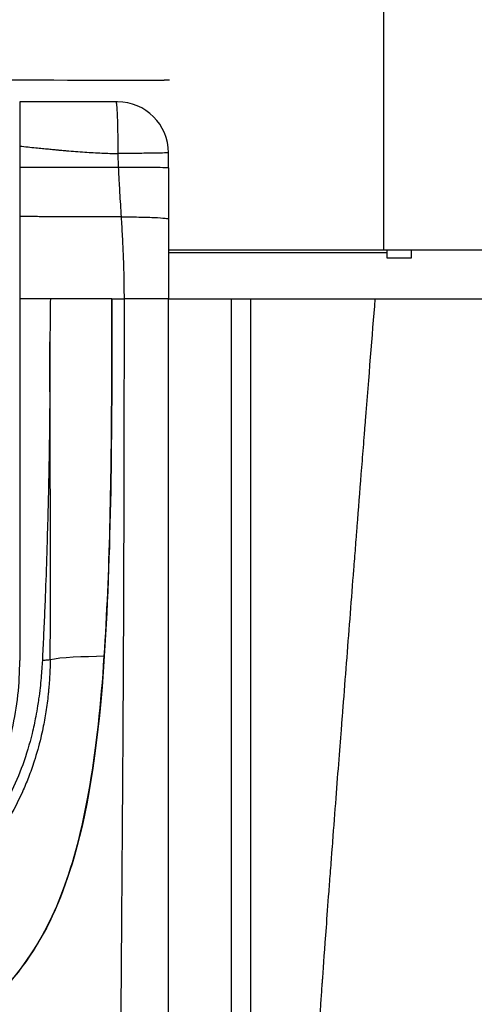
# Model space of a CAD drawing. Extents: x 36 to 1317, y -1117 to -81.
# Drawn here: x 1132 to 1132, y -940 to -939 of the extents above; entities that cross this region are included whole.
import ezdxf

# ---------------------------------------------------------------- set-up
doc = ezdxf.new("R2010")
doc.units = 0
doc.header["$LTSCALE"] = 20
doc.header["$MEASUREMENT"] = 0
doc.layers.add('APGEC', color=3, linetype='CONTINUOUS')
doc.layers.add('INSERT', color=3, linetype='CONTINUOUS')

# ---------------------------------------------------------------- blocks, each defined once
blk = doc.blocks.new('dnmct670')
at = {"layer": 'APGEC', "color": 6, "linetype": 'Continuous'}
for p, q in [((123.681, 7.8819), (123.681, 11.9291)), ((123.7991, 7.8819), (123.7991, 11.9292)), ((123.7007, 8.4646), (123.681, 8.4646)), ((123.7007, 8.4055), (123.7007, 8.4646)), ((123.681, 8.398), (19.8031, 8.398)), ((123.681, 8.4055), (123.7007, 8.4055)), ((123.6874, 7.8819), (123.6874, 8.4055)), ((123.7991, 8.0787), (126.1043, 8.0787)), ((123.7991, 8.0326), (126.168, 8.0326)), ((123.4847, 7.8818), (123.4487, 7.8819)), ((123.4848, 7.8819), (123.7991, 7.8819)), ((123.4508, 7.7607), (123.4841, 7.7618)), ((123.7991, 7.7464), (123.7991, 7.7755)), ((123.3267, 7.7598), (123.3267, 7.756)), ((123.3266, 7.5256), (124.665, 7.5256))]:
    blk.add_line(p, q, dxfattribs=at)
for points in [[(123.2748, 7.7055), (123.2749, 7.7096, 0.000103), (123.2749, 7.7139, 0.000096), (123.2749, 7.7183, 0.000091), (123.2749, 7.7228, 0.00009), (123.2749, 7.7274, 0.000088), (123.2749, 7.7321, 0.000086), (123.2749, 7.7369, 0.000084), (123.2749, 7.7418, 0.000083), (123.275, 7.7468, 0.000082), (123.275, 7.7518, 0.000081), (123.275, 7.7569, 0.000081), (123.275, 7.762, 0.00008), (123.275, 7.7671, 0.00008), (123.275, 7.7722, 0.00008), (123.275, 7.7773, 0.00008), (123.275, 7.7824, 0.000081), (123.2749, 7.7874, 0.000082), (123.2749, 7.7924, 0.000083), (123.2749, 7.7973, 0.000084), (123.2749, 7.8021, 0.000085), (123.2749, 7.8068, 0.000087), (123.2749, 7.8114, 0.000089), (123.2749, 7.8159, 0.000092), (123.2749, 7.8203, 0.000094), (123.2748, 7.8245, 0.000098), (123.2748, 7.8286, 0.000101), (123.2748, 7.8326, 0.000108), (123.2748, 7.8365, 0.000116), (123.2748, 7.8403, 0.000123), (123.2747, 7.8441, 0.000133), (123.2747, 7.8477, 0.000145), (123.2747, 7.8512, 0.000158), (123.2747, 7.8546, 0.000173), (123.2746, 7.8579, 0.000192), (123.2746, 7.861, 0.000215), (123.2746, 7.8639, 0.00024), (123.2745, 7.8667, 0.000276), (123.2745, 7.8693, 0.000323), (123.2745, 7.8717, 0.00037), (123.2744, 7.8739, 0.000408), (123.2744, 7.8759, 0.000538), (123.2744, 7.8777, 0.000803), (123.2743, 7.8793, 0.000826), (123.2743, 7.8807, 0.00038), (123.2743, 7.8818, 0.001624), (123.2742, 7.8828, 0.005934), (123.2742, 7.8836, 0.008442), (123.2741, 7.8844)], [(123.2591, -1.1049, -0.000069), (123.2589, -0.553, -0.000069), (123.2588, 0.0001, -0.000069), (123.2589, 0.553, -0.000069), (123.2591, 1.1046, -0.000069), (123.2595, 1.6545, -0.000071), (123.26, 2.2017, -0.000069), (123.2607, 2.7426, -0.000066), (123.2615, 3.2752, -0.000073), (123.2625, 3.8087, -0.000087), (123.2637, 4.3451, -0.000068), (123.2649, 4.8447, -0.000027), (123.266, 5.2928, -0.000096), (123.2677, 5.8436, -0.000171), (123.2707, 6.6584, -0.00009), (123.2748, 7.7055)]]:
    blk.add_lwpolyline(points, format="xyb", dxfattribs=at)
blk.add_arc((123.4488, 7.7598), 0.1221, 90.0296, 179.9704, dxfattribs=at)
for points, knots in [([(123.7991, 8.3768), (123.8881, 8.3696), (123.9854, 8.3618), (124.0912, 8.3534), (124.0915, 8.3534), (124.0969, 8.3529), (124.1073, 8.3521), (124.1177, 8.3513), (124.1338, 8.35), (124.1444, 8.3492), (124.1764, 8.3467), (124.1976, 8.345), (124.2607, 8.34), (124.3022, 8.3368), (124.3434, 8.3336), (124.3436, 8.3335), (124.348, 8.3332), (124.3563, 8.3326), (124.3734, 8.3312), (124.3864, 8.3302), (124.4124, 8.3282), (124.4298, 8.3268), (124.4822, 8.3227), (124.5172, 8.32), (124.6227, 8.3118), (124.6934, 8.3063), (124.764, 8.3008), (124.764, 8.3008), (124.7653, 8.3007), (124.7677, 8.3005), (124.7728, 8.3001), (124.782, 8.2994), (124.7902, 8.2988), (124.8071, 8.2974), (124.819, 8.2965), (124.8564, 8.2936), (124.8837, 8.2915), (124.9721, 8.2846), (125.0398, 8.2795), (125.1147, 8.2738), (125.1159, 8.2737), (125.1183, 8.2735), (125.1219, 8.2732), (125.1302, 8.2726), (125.1372, 8.2721), (125.151, 8.271), (125.16, 8.2704), (125.1863, 8.2684), (125.203, 8.2671), (125.2506, 8.2636), (125.2791, 8.2615), (125.3557, 8.2559), (125.395, 8.253), (125.4246, 8.2509), (125.4248, 8.2509), (125.4283, 8.2507), (125.435, 8.2502), (125.4485, 8.2492), (125.4586, 8.2485), (125.4785, 8.2471), (125.4915, 8.2462), (125.5299, 8.2436), (125.5545, 8.242), (125.6254, 8.2373), (125.669, 8.2345), (125.7097, 8.2321), (125.71, 8.2321), (125.7114, 8.232), (125.7138, 8.2318), (125.7189, 8.2315), (125.7286, 8.231), (125.7368, 8.2305), (125.7534, 8.2295), (125.7645, 8.2289), (125.7979, 8.227), (125.8203, 8.2258), (125.8874, 8.2223), (125.9322, 8.2202), (125.9764, 8.2183), (125.9764, 8.2183), (125.9772, 8.2183), (125.9786, 8.2182), (125.9814, 8.2181), (125.9864, 8.2179), (125.9963, 8.2175), (126.0048, 8.2172), (126.0215, 8.2165), (126.0325, 8.2161), (126.0652, 8.215), (126.0864, 8.2144), (126.1484, 8.2127), (126.1876, 8.212), (126.2243, 8.2119)], [0, 0, 0, 0, 0.0625, 0.0625, 0.062744, 0.062744, 0.066406, 0.070312, 0.070312, 0.078125, 0.078125, 0.09375, 0.09375, 0.125, 0.125, 0.125244, 0.125244, 0.128906, 0.132812, 0.140625, 0.140625, 0.15625, 0.15625, 0.1875, 0.1875, 0.25, 0.25, 0.250122, 0.250122, 0.251953, 0.253906, 0.257812, 0.265625, 0.265625, 0.28125, 0.28125, 0.3125, 0.3125, 0.375, 0.375, 0.375977, 0.375977, 0.376953, 0.378906, 0.382812, 0.382812, 0.390625, 0.390625, 0.40625, 0.40625, 0.4375, 0.4375, 0.5, 0.5, 0.500122, 0.500122, 0.503906, 0.507812, 0.515625, 0.515625, 0.53125, 0.53125, 0.5625, 0.5625, 0.625, 0.625, 0.625488, 0.625488, 0.626953, 0.628906, 0.632812, 0.640625, 0.640625, 0.65625, 0.65625, 0.6875, 0.6875, 0.75, 0.75, 0.750061, 0.750061, 0.751953, 0.753906, 0.757812, 0.765625, 0.78125, 0.78125, 0.8125, 0.8125, 0.875, 0.875, 1, 1, 1, 1]), ([(123.4487, 7.8819), (123.4489, 7.8819), (123.4491, 7.8788), (123.4494, 7.8667), (123.4496, 7.8578), (123.4499, 7.8355), (123.4501, 7.8221), (123.4505, 7.7927), (123.4506, 7.7768), (123.4508, 7.7607)], [0, 0, 0, 0, 0.25, 0.25, 0.5, 0.5, 0.75, 0.75, 1, 1, 1, 1]), ([(123.4848, 7.8819), (123.4848, 7.8818), (123.4847, 7.8813), (123.4847, 7.8785), (123.4846, 7.8764), (123.4845, 7.8677), (123.4844, 7.8587), (123.4843, 7.8355), (123.4842, 7.8213), (123.4842, 7.7991), (123.4842, 7.7916), (123.4841, 7.7765), (123.4841, 7.7691), (123.4841, 7.7618)], [0, 0, 0, 0, 0.125, 0.125, 0.25, 0.25, 0.5, 0.5, 0.75, 0.75, 0.875, 0.875, 1, 1, 1, 1]), ([(123.6023, 7.7686), (123.6023, 7.7732), (123.6023, 7.7855), (123.6027, 7.8136), (123.6037, 7.8497), (123.6049, 7.8681), (123.6059, 7.8767), (123.6065, 7.8808), (123.6071, 7.8818), (123.6074, 7.8819)], [0.009858, 0.009858, 0.009858, 0.009858, 0.13653, 0.34058, 0.748679, 1.156778, 1.156778, 1.360828, 1.548908, 1.548908, 1.548908, 1.548908]), ([(126.1367, 7.8819), (126.1322, 7.8819), (126.1233, 7.8819), (126.1055, 7.8819), (126.0746, 7.8819), (126.0136, 7.8819), (125.9396, 7.8819), (125.861, 7.8819), (125.7911, 7.8819), (125.7079, 7.8819), (125.6084, 7.8819), (125.5018, 7.8819), (125.3896, 7.8819), (125.2888, 7.8819), (125.2043, 7.8819), (125.1179, 7.8819), (125.0264, 7.8819), (124.9299, 7.8819), (124.8548, 7.8819), (124.7769, 7.8819), (124.6587, 7.8819), (124.5254, 7.8819), (124.376, 7.8819), (124.2598, 7.8819), (124.1465, 7.8819), (124.0561, 7.8819), (123.981, 7.8819), (123.9129, 7.8819), (123.8523, 7.8819), (123.811, 7.8819), (123.7991, 7.8819)], [0, 0, 0, 0, 0.01265, 0.025165, 0.049792, 0.097437, 0.186334, 0.230792, 0.273187, 0.332968, 0.392499, 0.447692, 0.501019, 0.551012, 0.575855, 0.60022, 0.647787, 0.671567, 0.695463, 0.719553, 0.743917, 0.802605, 0.836325, 0.872479, 0.901689, 0.932422, 0.948885, 0.965135, 0.989928, 1, 1, 1, 1]), ([(123.7991, 7.8819), (123.7991, 7.8818), (123.7991, 7.8809), (123.7991, 7.8729), (123.7991, 7.8507), (123.7991, 7.8124), (123.7991, 7.7862), (123.7991, 7.7755)], [0.0061957, 0.0061957, 0.0061957, 0.0061957, 0.1210541, 0.2457704, 0.495203, 0.7446357, 0.9221845, 0.9221845, 0.9221845, 0.9221845]), ([(123.3266, 7.756), (123.3267, 7.7561), (123.3267, 7.7561), (123.3267, 7.7561), (123.3267, 7.7562), (123.3268, 7.7563), (123.3269, 7.7564), (123.3271, 7.7565), (123.3275, 7.7566), (123.3281, 7.7568), (123.3289, 7.7569), (123.33, 7.7571), (123.3316, 7.7574), (123.3336, 7.7576), (123.3362, 7.7579), (123.3395, 7.7581), (123.3436, 7.7584), (123.3486, 7.7587), (123.3545, 7.759), (123.3615, 7.7593), (123.3696, 7.7596), (123.3788, 7.7599), (123.389, 7.7601), (123.4001, 7.7603), (123.4121, 7.7605), (123.4247, 7.7606), (123.4377, 7.7607), (123.4464, 7.7607), (123.4508, 7.7607)], [0, 0, 0, 0, 0.002765, 0.008091, 0.016003, 0.02654, 0.039754, 0.055707, 0.074469, 0.096121, 0.120748, 0.148438, 0.179281, 0.213357, 0.250738, 0.291476, 0.335597, 0.383089, 0.433896, 0.487907, 0.544948, 0.604772, 0.667063, 0.731432, 0.797427, 0.864547, 0.932256, 1, 1, 1, 1]), ([(123.4329, 7.5256), (123.4335, 7.5323), (123.4348, 7.545), (123.4367, 7.5632), (123.4383, 7.5795), (123.4397, 7.5938), (123.4409, 7.6063), (123.4419, 7.6169), (123.4428, 7.6256), (123.4434, 7.6323), (123.445, 7.6507), (123.4473, 7.6805), (123.4497, 7.7215), (123.4504, 7.7479), (123.4508, 7.7607)], [0, 0, 0, 0, 0.08627, 0.164251, 0.233958, 0.295412, 0.348643, 0.393682, 0.430562, 0.459312, 0.479956, 0.664727, 0.837943, 1, 1, 1, 1]), ([(123.4841, 7.7618), (123.4898, 7.762), (123.5022, 7.7626), (123.5222, 7.7637), (123.5461, 7.7651), (123.5731, 7.7668), (123.5925, 7.768), (123.6023, 7.7686)], [0, 0, 0, 0, 0.144392, 0.313319, 0.507687, 0.75169, 1, 1, 1, 1]), ([(123.4841, 7.7618), (123.4841, 7.7109), (123.4841, 7.6323), (123.4841, 7.5531), (123.4842, 7.5256)], [0.05253, 0.05253, 0.05253, 0.05253, 1.327431, 2.008947, 2.008947, 2.008947, 2.008947]), ([(123.6023, 7.7686), (123.6022, 7.7608), (123.6023, 7.7405), (123.6024, 7.6999), (123.6024, 7.6574), (123.6023, 7.6169), (123.602, 7.5847), (123.6017, 7.5539), (123.6016, 7.5338), (123.6016, 7.5256)], [0, 0, 0, 0, 0.096253, 0.251157, 0.501758, 0.620627, 0.751394, 0.89909, 1, 1, 1, 1]), ([(123.6023, 7.7686), (123.6179, 7.7695), (123.6494, 7.7713), (123.6895, 7.7733), (123.7226, 7.7744), (123.7455, 7.775), (123.771, 7.7754), (123.7879, 7.7755), (123.7991, 7.7755)], [0, 0, 0, 0, 0.238592, 0.480929, 0.611493, 0.742601, 0.829647, 1, 1, 1, 1]), ([(123.7991, 7.7755), (123.8304, 7.7755), (123.8925, 7.7755), (123.9847, 7.7755), (124.0751, 7.7754), (124.1639, 7.7752), (124.2509, 7.7751), (124.3362, 7.7748), (124.4199, 7.7746), (124.502, 7.7743), (124.5825, 7.774), (124.6615, 7.7736), (124.7623, 7.7731), (124.8885, 7.7724), (125.0416, 7.7713), (125.2022, 7.7701), (125.3552, 7.769), (125.4938, 7.768), (125.6144, 7.7672), (125.7223, 7.7665), (125.7982, 7.766), (125.8493, 7.7657), (125.8798, 7.7655), (125.9094, 7.7654), (125.9384, 7.7652), (125.9666, 7.765), (125.9942, 7.7648), (126.0211, 7.7646), (126.0474, 7.7645), (126.073, 7.7643), (126.0981, 7.7641), (126.1225, 7.7639), (126.1463, 7.7637), (126.1696, 7.7635), (126.1923, 7.7633), (126.2144, 7.7631), (126.2361, 7.763), (126.2501, 7.7628), (126.2571, 7.7628)], [0, 0, 0, 0, 0.025301, 0.050127, 0.074497, 0.098433, 0.121962, 0.145116, 0.167932, 0.190454, 0.212732, 0.234823, 0.256792, 0.298529, 0.344908, 0.396975, 0.456448, 0.511203, 0.566071, 0.620907, 0.675299, 0.693921, 0.71267, 0.731535, 0.750504, 0.769564, 0.788703, 0.807907, 0.82716, 0.846448, 0.865754, 0.885063, 0.904357, 0.923619, 0.942833, 0.961979, 0.981041, 1, 1, 1, 1]), ([(123.3266, 7.756), (123.3267, 7.7506), (123.3267, 7.7381), (123.3267, 7.7169), (123.3267, 7.6814), (123.3267, 7.6438), (123.3267, 7.6058), (123.3267, 7.5787), (123.3267, 7.5519), (123.3267, 7.5343), (123.3266, 7.5256)], [0, 0, 0, 0, 0.0708818, 0.1624211, 0.2744523, 0.5307379, 0.6497381, 0.7683967, 0.885011, 0.9999997, 0.9999997, 0.9999997, 0.9999997]), ([(124.6551, 7.7282), (124.4513, 7.7415), (124.1763, 7.7463), (123.8761, 7.7464), (123.7991, 7.7464)], [0, 0, 0, 0, 4.151669, 5.53564, 5.53564, 5.53564, 5.53564]), ([(125.7217, 6.5423), (125.7332, 6.6994), (125.7081, 7.0345), (125.5444, 7.4407), (125.2425, 7.6553), (124.8841, 7.7132), (124.6551, 7.7282)], [0, 0, 0, 0, 0.630533, 1.261066, 1.891599, 2.522132, 2.522132, 2.522132, 2.522132]), ([(124.6551, 7.7282), (124.8553, 7.7151), (125.0102, 7.6921), (125.3157, 7.6039), (125.4525, 7.5196), (125.6351, 7.2353), (125.6981, 7.0433), (125.7269, 6.7196), (125.7281, 6.6291), (125.7217, 6.5423)], [0, 0, 0, 0, 0.2403, 0.2403, 0.587376, 0.587376, 0.885492, 0.885492, 1, 1, 1, 1]), ([(123.7991, 7.599), (123.8095, 7.5988), (123.8314, 7.5985), (123.8657, 7.5982), (123.8895, 7.5981), (123.9018, 7.598)], [0, 0, 0, 0, 0.305112, 0.639862, 1, 1, 1, 1]), ([(124.6635, 7.5987), (124.6506, 7.5988), (124.6258, 7.5989), (124.5878, 7.5991), (124.5485, 7.5993), (124.4992, 7.5994), (124.4264, 7.5994), (124.3404, 7.5993), (124.2373, 7.5989), (124.1456, 7.5985), (124.0556, 7.5982), (123.979, 7.5981), (123.9275, 7.598), (123.9018, 7.598)], [0, 0, 0, 0, 0.051242, 0.098562, 0.150221, 0.206958, 0.293202, 0.437423, 0.545704, 0.698835, 0.797532, 0.899324, 1, 1, 1, 1]), ([(123.9018, 7.598), (123.9185, 7.598), (123.9607, 7.5979), (124.0372, 7.5976), (124.1516, 7.5965), (124.2695, 7.5943), (124.3876, 7.591), (124.4713, 7.5883), (124.5462, 7.5853), (124.6059, 7.5827), (124.6454, 7.5808), (124.665, 7.5799)], [0, 0, 0, 0, 0.065461, 0.165536, 0.300236, 0.514932, 0.628189, 0.764503, 0.844269, 0.922764, 1, 1, 1, 1]), ([(124.6635, 7.5987), (124.6698, 7.5986), (124.6817, 7.5983), (124.6985, 7.5976), (124.7134, 7.5967), (124.7262, 7.5957), (124.737, 7.5948), (124.7574, 7.5927), (124.7875, 7.5888), (124.8221, 7.5825), (124.8618, 7.5736), (124.9013, 7.5625), (124.9442, 7.5474), (124.9975, 7.5251), (125.0655, 7.4885), (125.1449, 7.4283), (125.2303, 7.3413), (125.3181, 7.2134), (125.3785, 7.0671), (125.4139, 6.9343), (125.4296, 6.8534), (125.4381, 6.7983), (125.4425, 6.7661), (125.4464, 6.7327), (125.4499, 6.6981), (125.4528, 6.6624), (125.4553, 6.6256), (125.4564, 6.6006), (125.4569, 6.588)], [0, 0, 0, 0, 0.0132067, 0.0249843, 0.0353506, 0.0443216, 0.0519115, 0.0581324, 0.087303, 0.1155246, 0.1318153, 0.1723897, 0.2012204, 0.226794, 0.2930064, 0.3618731, 0.4337471, 0.5460238, 0.6821033, 0.7598815, 0.8314284, 0.8531918, 0.8757371, 0.8990599, 0.9231548, 0.9480154, 0.9736338, 0.9999999, 0.9999999, 0.9999999, 0.9999999]), ([(124.6635, 7.5987), (124.6639, 7.5972), (124.6642, 7.5945), (124.6648, 7.5878), (124.6649, 7.5837), (124.665, 7.5799)], [0, 0, 0, 0, 0.5, 0.5, 1, 1, 1, 1]), ([(124.665, 7.5799), (124.6716, 7.5794), (124.6856, 7.5786), (124.7075, 7.5768), (124.7316, 7.5744), (124.7539, 7.5715), (124.7768, 7.5681), (124.8046, 7.5632), (124.852, 7.553), (124.9146, 7.5342), (124.9838, 7.5049), (125.0469, 7.4697), (125.103, 7.4289), (125.1571, 7.3801), (125.2079, 7.3238), (125.2554, 7.2584), (125.2972, 7.1863), (125.3334, 7.1062), (125.3643, 7.0177), (125.3842, 6.9417), (125.3983, 6.8747), (125.4083, 6.8177), (125.4169, 6.7544), (125.4232, 6.6936), (125.4273, 6.6394), (125.4289, 6.6054), (125.4297, 6.5895)], [0.0000002, 0.0000002, 0.0000002, 0.0000002, 0.0142448, 0.0300305, 0.0473563, 0.0662215, 0.0784355, 0.0971694, 0.1267801, 0.182783, 0.2375051, 0.2879707, 0.3378268, 0.3861162, 0.4438961, 0.5001679, 0.5589768, 0.6218719, 0.6882079, 0.7593906, 0.7899861, 0.8348775, 0.8832817, 0.9269494, 0.9658615, 1, 1, 1, 1]), ([(125.3873, 6.587), (125.3824, 6.6977), (125.3698, 6.8072), (125.3386, 6.9417), (125.3316, 6.9685), (125.3157, 7.0218), (125.3067, 7.0483), (125.2768, 7.1261), (125.2527, 7.1759), (125.2155, 7.2348), (125.2077, 7.2464), (125.1915, 7.2691), (125.1831, 7.2802), (125.1571, 7.3124), (125.1386, 7.3328), (125.0989, 7.3709), (125.0778, 7.3887), (125.0441, 7.4133), (125.0325, 7.4212), (125.009, 7.436), (124.9971, 7.443), (124.9606, 7.4626), (124.9356, 7.474), (124.8969, 7.4884), (124.8838, 7.4928), (124.8572, 7.5008), (124.8437, 7.5044), (124.7759, 7.52), (124.7208, 7.5258), (124.665, 7.5256)], [0.0000002, 0.0000002, 0.0000002, 0.0000002, 0.2500002, 0.2500002, 0.3125002, 0.3125002, 0.3750002, 0.3750002, 0.5000002, 0.5000002, 0.5312502, 0.5312502, 0.5625002, 0.5625002, 0.6250002, 0.6250002, 0.6875002, 0.6875002, 0.7187502, 0.7187502, 0.7500002, 0.7500002, 0.8125002, 0.8125002, 0.8437502, 0.8437502, 0.8750002, 0.8750002, 1, 1, 1, 1])]:
    blk.add_open_spline(points, degree=3, knots=knots, dxfattribs=at)
for points in [[(123.7991, 7.7464), (123.7991, 7.6967), (123.7991, 7.6476), (123.7991, 7.599)], [(123.7991, 7.7464), (124.0846, 7.7464), (124.3811, 7.7461), (124.6551, 7.7282)], [(124.6551, 7.7282), (124.6559, 7.6797), (124.6579, 7.6208), (124.6635, 7.5987)], [(123.7991, 7.599), (123.7991, 7.5745), (123.7991, 7.55), (123.7991, 7.5256)]]:
    blk.add_open_spline(points, degree=3, dxfattribs=at)
blk = doc.blocks.new('GE_BLK_10')
at = {"layer": 'INSERT'}
blk.add_blockref('dnmct670', (0, 0), dxfattribs=at)

msp = doc.modelspace()

# ---------------------------------------------------------------- block references
at = {"layer": 'INSERT', "xscale": 0.5, "yscale": 0.5, "zscale": 0.5, "rotation": 270}
msp.add_blockref('GE_BLK_10', (1128.1501, -877.5678), dxfattribs=at)

doc.saveas('drawing.dxf')
